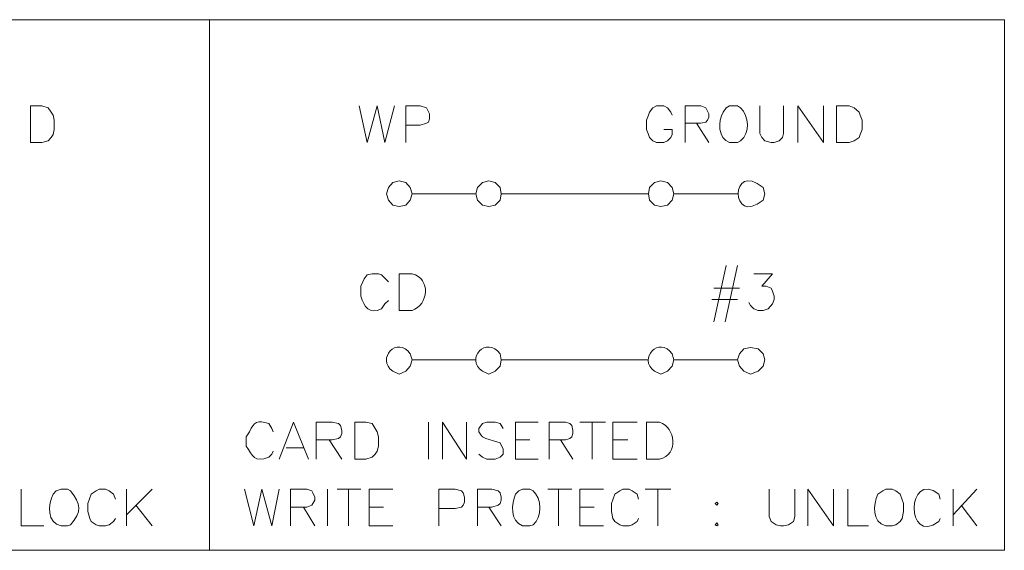
# Model space of a CAD drawing. Units: millimetres. Extents: x -17.5 to 0.2, y -17.9 to -5.6.
# Drawn here: x -4.1 to -2.5, y -14.8 to -14 of the extents above; entities that cross this region are included whole.
import ezdxf

# ---------------------------------------------------------------- set-up
doc = ezdxf.new("R2010")
doc.units = ezdxf.units.MM
doc.header["$MEASUREMENT"] = 0
doc.layers.get('0').update_dxf_attribs({"linetype": 'CONTINUOUS'})

msp = doc.modelspace()

# ---------------------------------------------------------------- linework, layer by layer
at = {"color": 7, "linetype": 'Continuous', "lineweight": 20, "true_color": 0x000007}
for p, q in [((-2.8688, -14.2707), (-2.8719, -14.2606)), ((-2.8719, -14.2808), (-2.8688, -14.2707)), ((-3.4404, -14.4596), (-3.4616, -14.4596)), ((-3.4404, -14.5395), (-3.4434, -14.5294)), ((-3.296, -14.5395), (-3.298, -14.5294)), ((-3.0163, -14.5395), (-3.0193, -14.5294)), ((-3.0395, -14.7002), (-3.0607, -14.7002)), ((-2.5851, -14.7648), (-2.5871, -14.7567)), ((-2.5871, -14.8012), (-2.5851, -14.7962))]:
    msp.add_line(p, q, dxfattribs=at)
for points in [[(-2.481, -14.8477), (-6.3356, -14.8477), (-6.3356, -13.9887), (-2.481, -13.9887)], [(-3.7686, -13.9887), (-3.7686, -14.8477), (-3.7686, -14.8477)], [(-2.481, -13.9887), (-2.481, -14.8477), (-2.481, -14.8477)], [(-3.5262, -14.1282), (-3.5131, -14.1878), (-3.4969, -14.1282), (-3.4848, -14.1878), (-3.4687, -14.1282)], [(-3.4505, -14.1878), (-3.4505, -14.1282), (-3.4273, -14.1282), (-3.4172, -14.1312), (-3.4121, -14.1413), (-3.4121, -14.1494), (-3.4141, -14.1545), (-3.4172, -14.1565), (-3.4273, -14.1595), (-3.4505, -14.1595)], [(-3.0193, -14.1434), (-3.0213, -14.1383), (-3.0264, -14.1312), (-3.0324, -14.1282), (-3.0445, -14.1282), (-3.0506, -14.1312), (-3.0556, -14.1383), (-3.0577, -14.1434), (-3.0607, -14.1514), (-3.0607, -14.1666), (-3.0577, -14.1747), (-3.0556, -14.1797), (-3.0506, -14.1848), (-3.0445, -14.1878), (-3.0324, -14.1878), (-3.0264, -14.1848), (-3.0213, -14.1797), (-3.0193, -14.1747), (-3.0193, -14.1666), (-3.0324, -14.1666)], [(-2.9981, -14.1878), (-2.9981, -14.1282), (-2.9728, -14.1282), (-2.9648, -14.1312), (-2.9597, -14.1413), (-2.9597, -14.1464), (-2.9617, -14.1514), (-2.9648, -14.1545), (-2.9728, -14.1565), (-2.9981, -14.1565)], [(-2.9264, -14.1282), (-2.9314, -14.1312), (-2.9365, -14.1383)], [(-2.9082, -14.1312), (-2.9133, -14.1282), (-2.9264, -14.1282)], [(-2.8769, -14.1282), (-2.8769, -14.1727), (-2.8739, -14.1797), (-2.8688, -14.1848), (-2.8587, -14.1878), (-2.8537, -14.1878), (-2.8456, -14.1848), (-2.8405, -14.1797), (-2.8385, -14.1727), (-2.8385, -14.1282)], [(-2.8153, -14.1878), (-2.8153, -14.1282), (-2.7739, -14.1878), (-2.7739, -14.1282)], [(-2.9799, -14.1565), (-2.9597, -14.1878), (-2.9597, -14.1878)], [(-2.9264, -14.1878), (-2.9133, -14.1878), (-2.9082, -14.1848)], [(-3.4404, -14.2707), (-3.3374, -14.2707), (-3.3374, -14.2707)], [(-3.296, -14.2707), (-3.0577, -14.2707), (-3.0577, -14.2707)], [(-3.0163, -14.2707), (-2.9133, -14.2707), (-2.9133, -14.2707)], [(-2.9314, -14.3869), (-2.9516, -14.4778), (-2.9516, -14.4778)], [(-2.9133, -14.3869), (-2.9335, -14.4778), (-2.9335, -14.4778)], [(-3.4788, -14.4132), (-3.4899, -14.402), (-3.4949, -14.4), (-3.505, -14.4), (-3.5131, -14.402), (-3.5182, -14.4081), (-3.5202, -14.4132), (-3.5232, -14.4202), (-3.5232, -14.4364)], [(-3.4616, -14.4596), (-3.4616, -14.4), (-3.4404, -14.4)], [(-2.887, -14.4), (-2.8567, -14.4), (-2.8739, -14.4202), (-2.8668, -14.4202), (-2.8587, -14.4233), (-2.8567, -14.4283), (-2.8537, -14.4364), (-2.8537, -14.4415), (-2.8567, -14.4485), (-2.8638, -14.4566), (-2.8719, -14.4596), (-2.8799, -14.4596), (-2.887, -14.4566), (-2.8921, -14.4516), (-2.8951, -14.4465)], [(-2.9516, -14.4233), (-2.9102, -14.4233), (-2.9102, -14.4233)], [(-3.4899, -14.4566), (-3.4848, -14.4485), (-3.4788, -14.4435)], [(-2.9547, -14.4415), (-2.9133, -14.4415), (-2.9133, -14.4415)], [(-3.4717, -14.5577), (-3.4616, -14.5627), (-3.4505, -14.5577), (-3.4434, -14.5496), (-3.4404, -14.5395)], [(-3.4404, -14.5395), (-3.3374, -14.5395), (-3.3374, -14.5395)], [(-3.3263, -14.5577), (-3.3162, -14.5627), (-3.3061, -14.5577), (-3.298, -14.5496), (-3.296, -14.5395)], [(-3.296, -14.5395), (-3.0577, -14.5395), (-3.0577, -14.5395)], [(-3.0476, -14.5577), (-3.0375, -14.5627), (-3.0264, -14.5577), (-3.0193, -14.5496), (-3.0163, -14.5395)], [(-3.0163, -14.5395), (-2.9133, -14.5395), (-2.9133, -14.5395)], [(-3.6555, -14.7002), (-3.6323, -14.6405), (-3.608, -14.7002)], [(-3.5959, -14.7002), (-3.5959, -14.6405), (-3.5697, -14.6405), (-3.5596, -14.6426), (-3.5565, -14.6456), (-3.5545, -14.6537), (-3.5545, -14.6587), (-3.5565, -14.6638), (-3.5596, -14.6668), (-3.5697, -14.6688), (-3.5959, -14.6688)], [(-3.4141, -14.6405), (-3.4141, -14.7002), (-3.4141, -14.7002)], [(-3.3909, -14.7002), (-3.3909, -14.6405), (-3.3525, -14.7002), (-3.3525, -14.6405)], [(-3.293, -14.6506), (-3.298, -14.6426), (-3.3061, -14.6405), (-3.3192, -14.6405), (-3.3263, -14.6426), (-3.3323, -14.6506), (-3.3323, -14.6557), (-3.3293, -14.6607), (-3.3263, -14.6638), (-3.3212, -14.6668), (-3.3031, -14.6719), (-3.298, -14.6739), (-3.293, -14.684), (-3.293, -14.6921), (-3.298, -14.6971), (-3.3061, -14.7002), (-3.3192, -14.7002), (-3.3263, -14.6971), (-3.3323, -14.6921)], [(-3.2728, -14.7002), (-3.2728, -14.6405), (-3.2364, -14.6405)], [(-3.2182, -14.7002), (-3.2182, -14.6405), (-3.192, -14.6405), (-3.1849, -14.6426), (-3.1819, -14.6456), (-3.1799, -14.6537), (-3.1799, -14.6587), (-3.1819, -14.6638), (-3.1849, -14.6668), (-3.192, -14.6688), (-3.2182, -14.6688)], [(-3.1687, -14.6405), (-3.1273, -14.6405), (-3.1273, -14.6405)], [(-3.1486, -14.6405), (-3.1486, -14.7002), (-3.1486, -14.7002)], [(-3.1152, -14.7002), (-3.1152, -14.6405), (-3.0758, -14.6405)], [(-3.0607, -14.7002), (-3.0607, -14.6405), (-3.0395, -14.6405)], [(-3.704, -14.6557), (-3.709, -14.6638), (-3.709, -14.6789)], [(-3.6656, -14.6557), (-3.6676, -14.6506), (-3.6727, -14.6426)], [(-3.5747, -14.6688), (-3.5545, -14.7002), (-3.5545, -14.7002)], [(-3.2728, -14.6688), (-3.2495, -14.6688), (-3.2495, -14.6688)], [(-3.2001, -14.6688), (-3.1799, -14.7002), (-3.1799, -14.7002)], [(-3.1152, -14.6688), (-3.091, -14.6688), (-3.091, -14.6688)], [(-3.6727, -14.6971), (-3.6676, -14.6921), (-3.6656, -14.687)], [(-3.6444, -14.682), (-3.6161, -14.682), (-3.6161, -14.682)], [(-3.2728, -14.7002), (-3.2364, -14.7002), (-3.2364, -14.7002)], [(-3.1152, -14.7002), (-3.0758, -14.7002), (-3.0758, -14.7002)], [(-4.0736, -14.7487), (-4.0736, -14.8083), (-4.0372, -14.8083)], [(-4.0089, -14.7487), (-4.017, -14.7517), (-4.0221, -14.7567)], [(-3.9938, -14.7517), (-3.9988, -14.7487), (-4.0089, -14.7487)], [(-3.9211, -14.7648), (-3.9241, -14.7567), (-3.9312, -14.7517), (-3.9372, -14.7487), (-3.9473, -14.7487), (-3.9524, -14.7517), (-3.9605, -14.7567), (-3.9655, -14.7719), (-3.9655, -14.785), (-3.9625, -14.7962), (-3.9605, -14.8012), (-3.9524, -14.8063), (-3.9473, -14.8083), (-3.9372, -14.8083), (-3.9312, -14.8063), (-3.9241, -14.8012), (-3.9211, -14.7962)], [(-3.9029, -14.7487), (-3.9029, -14.8083), (-3.9029, -14.8083)], [(-3.8615, -14.7487), (-3.9029, -14.7901), (-3.9029, -14.7901)], [(-3.712, -14.7487), (-3.6969, -14.8083), (-3.6838, -14.7487), (-3.6676, -14.8083), (-3.6555, -14.7487)], [(-3.6373, -14.8083), (-3.6373, -14.7487), (-3.6111, -14.7487), (-3.603, -14.7517), (-3.601, -14.7547), (-3.5979, -14.7618), (-3.5979, -14.7668), (-3.601, -14.7719), (-3.603, -14.7749), (-3.6111, -14.778), (-3.6373, -14.778)], [(-3.5777, -14.7487), (-3.5777, -14.8083), (-3.5777, -14.8083)], [(-3.5616, -14.7487), (-3.5232, -14.7487), (-3.5232, -14.7487)], [(-3.5434, -14.7487), (-3.5434, -14.8083), (-3.5434, -14.8083)], [(-3.5101, -14.8083), (-3.5101, -14.7487), (-3.4717, -14.7487)], [(-3.397, -14.8083), (-3.397, -14.7487), (-3.3707, -14.7487), (-3.3606, -14.7517), (-3.3576, -14.7547), (-3.3556, -14.7618), (-3.3556, -14.7699), (-3.3576, -14.7749), (-3.3606, -14.778), (-3.3707, -14.78), (-3.397, -14.78)], [(-3.3344, -14.8083), (-3.3344, -14.7487), (-3.3111, -14.7487), (-3.301, -14.7517), (-3.298, -14.7547), (-3.296, -14.7618), (-3.296, -14.7668), (-3.298, -14.7719), (-3.301, -14.7749), (-3.3111, -14.778), (-3.3344, -14.778)], [(-3.2617, -14.7487), (-3.2677, -14.7517), (-3.2728, -14.7567)], [(-3.2445, -14.7517), (-3.2495, -14.7487), (-3.2617, -14.7487)], [(-3.2203, -14.7487), (-3.1819, -14.7487), (-3.1819, -14.7487)], [(-3.2031, -14.7487), (-3.2031, -14.8083), (-3.2031, -14.8083)], [(-3.1687, -14.8083), (-3.1687, -14.7487), (-3.1304, -14.7487)], [(-3.0738, -14.7648), (-3.0758, -14.7567), (-3.0839, -14.7517), (-3.089, -14.7487), (-3.0991, -14.7487), (-3.1041, -14.7517), (-3.1122, -14.7567), (-3.1172, -14.7719), (-3.1172, -14.785), (-3.1152, -14.7962), (-3.1122, -14.8012), (-3.1041, -14.8063), (-3.0991, -14.8083), (-3.089, -14.8083), (-3.0839, -14.8063), (-3.0758, -14.8012), (-3.0738, -14.7962)], [(-3.0627, -14.7487), (-3.0213, -14.7487), (-3.0213, -14.7487)], [(-3.0425, -14.7487), (-3.0425, -14.8083), (-3.0425, -14.8083)], [(-2.8618, -14.7487), (-2.8618, -14.7931), (-2.8587, -14.8012), (-2.8506, -14.8063), (-2.8436, -14.8083), (-2.8385, -14.8083), (-2.8305, -14.8063), (-2.8224, -14.8012), (-2.8204, -14.7931), (-2.8204, -14.7487)], [(-2.7991, -14.8083), (-2.7991, -14.7487), (-2.7577, -14.8083), (-2.7577, -14.7487)], [(-2.7345, -14.7487), (-2.7345, -14.8083), (-2.7012, -14.8083)], [(-2.6729, -14.7487), (-2.678, -14.7517), (-2.686, -14.7567)], [(-2.6729, -14.8083), (-2.6628, -14.8083), (-2.6568, -14.8063), (-2.6497, -14.8012), (-2.6467, -14.7962), (-2.6446, -14.785), (-2.6446, -14.7719), (-2.6497, -14.7567), (-2.6568, -14.7517), (-2.6628, -14.7487), (-2.6729, -14.7487)], [(-2.5639, -14.7487), (-2.5639, -14.8083), (-2.5639, -14.8083)], [(-2.5255, -14.7487), (-2.5639, -14.7901), (-2.5639, -14.7901)], [(-3.8878, -14.7749), (-3.8615, -14.8083), (-3.8615, -14.8083)], [(-3.6161, -14.778), (-3.5979, -14.8083), (-3.5979, -14.8083)], [(-3.5101, -14.778), (-3.4868, -14.778), (-3.4868, -14.778)], [(-3.3162, -14.778), (-3.296, -14.8083), (-3.296, -14.8083)], [(-3.1687, -14.778), (-3.1455, -14.778), (-3.1455, -14.778)], [(-2.5507, -14.7749), (-2.5255, -14.8083), (-2.5255, -14.8083)], [(-4.0089, -14.8083), (-3.9988, -14.8083), (-3.9938, -14.8063)], [(-3.5101, -14.8083), (-3.4717, -14.8083), (-3.4717, -14.8083)], [(-3.2617, -14.8083), (-3.2495, -14.8083), (-3.2445, -14.8063)], [(-3.1687, -14.8083), (-3.1304, -14.8083), (-3.1304, -14.8083)]]:
    msp.add_lwpolyline(points, dxfattribs=at)
for points in [[(-4.0584, -14.1878), (-4.0584, -14.1282), (-4.0402, -14.1282), (-4.0301, -14.1312), (-4.0251, -14.1383), (-4.0221, -14.1434), (-4.02, -14.1514), (-4.02, -14.1666), (-4.0221, -14.1747), (-4.0251, -14.1797), (-4.0301, -14.1848), (-4.0402, -14.1878)], [(-2.7527, -14.1878), (-2.7527, -14.1282), (-2.7325, -14.1282), (-2.7244, -14.1312), (-2.7163, -14.1383), (-2.7143, -14.1434), (-2.7113, -14.1514), (-2.7113, -14.1666), (-2.7143, -14.1747), (-2.7163, -14.1797), (-2.7244, -14.1848), (-2.7325, -14.1878)], [(-3.4404, -14.2707), (-3.4434, -14.2606), (-3.4505, -14.2525), (-3.4616, -14.2495), (-3.4717, -14.2525), (-3.4788, -14.2606), (-3.4818, -14.2707), (-3.4788, -14.2808), (-3.4717, -14.2889), (-3.4616, -14.2909), (-3.4505, -14.2889), (-3.4434, -14.2808)], [(-3.296, -14.2707), (-3.298, -14.2606), (-3.3061, -14.2525), (-3.3162, -14.2495), (-3.3263, -14.2525), (-3.3344, -14.2606), (-3.3374, -14.2707), (-3.3344, -14.2808), (-3.3263, -14.2889), (-3.3162, -14.2909), (-3.3061, -14.2889), (-3.298, -14.2808)], [(-3.0163, -14.2707), (-3.0193, -14.2606), (-3.0264, -14.2525), (-3.0375, -14.2495), (-3.0476, -14.2525), (-3.0556, -14.2606), (-3.0577, -14.2707), (-3.0556, -14.2808), (-3.0476, -14.2889), (-3.0375, -14.2909), (-3.0264, -14.2889), (-3.0193, -14.2808)], [(-2.8688, -14.5395), (-2.8719, -14.5294), (-2.8799, -14.5213), (-2.8921, -14.5193), (-2.9032, -14.5213), (-2.9102, -14.5294), (-2.9133, -14.5395), (-2.9102, -14.5496), (-2.9032, -14.5577), (-2.8921, -14.5627), (-2.8799, -14.5577), (-2.8719, -14.5496)], [(-3.5333, -14.7002), (-3.5333, -14.6405), (-3.5151, -14.6405), (-3.505, -14.6426), (-3.5, -14.6506), (-3.4969, -14.6557), (-3.4949, -14.6638), (-3.4949, -14.6789), (-3.4969, -14.687), (-3.5, -14.6921), (-3.505, -14.6971), (-3.5151, -14.7002)], [(-2.9466, -14.7699), (-2.9496, -14.7719), (-2.9466, -14.7749), (-2.9446, -14.7719)], [(-2.9466, -14.8032), (-2.9496, -14.8063), (-2.9466, -14.8083), (-2.9446, -14.8063)]]:
    msp.add_lwpolyline(points, close=True, dxfattribs=at)
for points in [[(-2.9082, -14.1848), (-2.8921, -14.1717), (-2.8951, -14.1454), (-2.9082, -14.1312)], [(-2.9365, -14.1383), (-2.9456, -14.1525), (-2.9446, -14.1818), (-2.9264, -14.1878)], [(-2.8719, -14.2606), (-2.9254, -14.2151), (-2.9254, -14.3252), (-2.8719, -14.2808)], [(-3.4404, -14.4), (-3.4091, -14.4081), (-3.4141, -14.4506), (-3.4404, -14.4596)], [(-3.5232, -14.4364), (-3.5182, -14.4536), (-3.5101, -14.4667), (-3.4899, -14.4566)], [(-3.4434, -14.5294), (-3.4636, -14.5001), (-3.5, -14.5375), (-3.4717, -14.5577)], [(-3.298, -14.5294), (-3.3192, -14.5001), (-3.3556, -14.5375), (-3.3263, -14.5577)], [(-3.0193, -14.5294), (-3.0395, -14.5001), (-3.0758, -14.5375), (-3.0476, -14.5577)], [(-3.6727, -14.6426), (-3.6908, -14.6365), (-3.6969, -14.6395), (-3.704, -14.6557)], [(-3.0395, -14.6405), (-3.0132, -14.6486), (-3.0082, -14.6921), (-3.0395, -14.7002)], [(-3.709, -14.6789), (-3.6989, -14.6951), (-3.6959, -14.7062), (-3.6727, -14.6971)], [(-2.5871, -14.7567), (-2.6396, -14.7163), (-2.6416, -14.8416), (-2.5871, -14.8012)], [(-3.9938, -14.8063), (-3.9746, -14.785), (-3.9766, -14.7729), (-3.9938, -14.7517)], [(-3.2445, -14.8063), (-3.2293, -14.7951), (-3.2303, -14.7628), (-3.2445, -14.7517)], [(-4.0221, -14.7567), (-4.0301, -14.7729), (-4.0322, -14.8042), (-4.0089, -14.8083)], [(-3.2728, -14.7567), (-3.2798, -14.7729), (-3.2819, -14.8002), (-3.2617, -14.8083)], [(-2.686, -14.7567), (-2.6931, -14.7749), (-2.6961, -14.8012), (-2.6729, -14.8083)]]:
    msp.add_open_spline(points, degree=3, dxfattribs=at)

doc.saveas('drawing.dxf')
